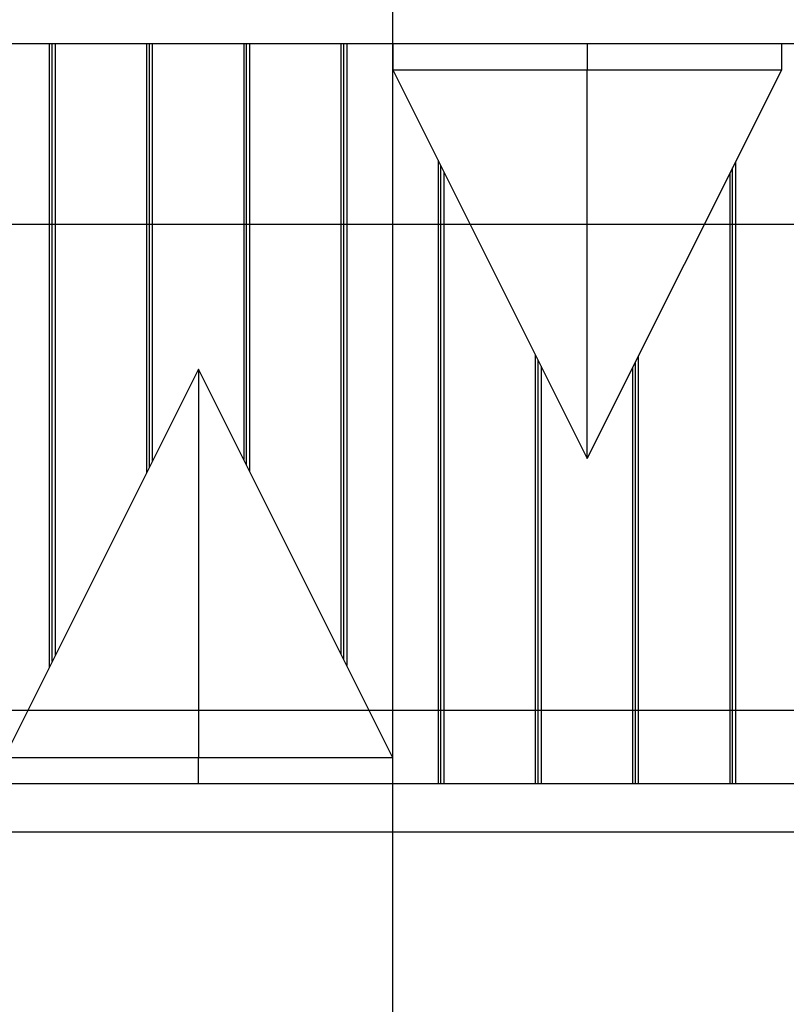
# Model space of a CAD drawing. Extents: x -92 to 92, y -51 to 51.
# Drawn here: x -27 to -19, y 23 to 33 of the extents above; entities that cross this region are included whole.
import ezdxf

# ---------------------------------------------------------------- set-up
doc = ezdxf.new("R2010")
doc.units = 0
doc.layers.get('0').update_dxf_attribs({"linetype": 'CONTINUOUS'})

msp = doc.modelspace()

# ---------------------------------------------------------------- linework, layer by layer
at = {"color": 0}
for points in [[(-23.4376, -37.9781), (-23.4376, 49.0673)], [(-23.4376, -37.9781), (-23.4376, 49.0673)], [(-23.4376, -37.9781), (-23.4376, 49.0673)], [(-23.4376, -37.9781), (-23.4376, 49.0673)], [(-23.4376, -37.9781), (-23.4376, 49.0673)], [(-23.4376, -37.9781), (-23.4376, 49.0673)], [(-23.4376, -37.9781), (-23.4376, 49.0673)], [(-23.4376, -37.9781), (-23.4376, 49.0673)], [(-23.4376, -37.9781), (-23.4376, 49.0673)], [(-23.4376, -37.9781), (-23.4376, 49.0673)], [(-23.4376, -37.9781), (-23.4376, 49.0673)], [(-23.4376, -37.9781), (-23.4376, 49.0673)], [(-23.4376, -37.9781), (-23.4376, 49.0673)], [(-23.4376, -37.9781), (-23.4376, 49.0673)], [(-23.4376, -37.9781), (-23.4376, 49.0673)], [(-23.4376, -37.9781), (-23.4376, 49.0673)], [(-23.4376, -37.9781), (-23.4376, 49.0673)], [(-23.4376, -37.9781), (-23.4376, 49.0673)], [(-23.4376, -37.9781), (-23.4376, 49.0673)], [(-23.4376, -37.9781), (-23.4376, 49.0673)], [(-23.4376, -37.9781), (-23.4376, 49.0673)], [(-17.9568, 32.9241), (-48.3068, 32.9241)], [(-17.9568, 32.9241), (-48.3068, 32.9241)], [(-17.9568, 32.9241), (-48.3068, 32.9241)], [(-17.9568, 32.9241), (-48.3068, 32.9241)], [(-17.9568, 32.9241), (-48.3068, 32.9241)], [(-17.9568, 32.9241), (-48.3068, 32.9241)], [(-17.9568, 32.9241), (-48.3068, 32.9241)], [(-17.9568, 32.9241), (-48.3068, 32.9241)], [(-17.9568, 32.9241), (-48.3068, 32.9241)], [(-17.9568, 32.9241), (-48.3068, 32.9241)], [(-17.9568, 32.9241), (-48.3068, 32.9241)], [(-17.9568, 32.9241), (-48.3068, 32.9241)], [(-17.9568, 32.9241), (-48.3068, 32.9241)], [(-17.9568, 32.9241), (-48.3068, 32.9241)], [(-17.9568, 32.9241), (-48.3068, 32.9241)], [(-17.9568, 32.9241), (-48.3068, 32.9241)], [(-17.9568, 32.9241), (-48.3068, 32.9241)], [(-17.9568, 32.9241), (-48.3068, 32.9241)], [(-17.9568, 32.9241), (-48.3068, 32.9241)], [(-17.9568, 32.9241), (-48.3068, 32.9241)], [(-17.9568, 32.9241), (-48.3068, 32.9241)], [(-26.9726, 32.9241), (-26.9726, 32.9241)], [(-26.9726, 32.9241), (-26.9726, 26.5089)], [(-26.9726, 32.9241), (-26.9726, 26.5089)], [(-26.9726, 32.9241), (-26.9726, 26.5089)], [(-26.9726, 32.9241), (-26.9726, 26.5089)], [(-26.9726, 32.9241), (-26.9726, 26.5089)], [(-26.9726, 32.9241), (-26.9726, 26.5089)], [(-26.9726, 32.9241), (-26.9726, 26.5089)], [(-26.9726, 32.9241), (-26.9726, 26.5089)], [(-26.9726, 32.9241), (-26.9726, 26.5089)], [(-26.9726, 32.9241), (-26.9726, 26.5089)], [(-26.9726, 32.9241), (-26.9726, 26.5089)], [(-26.9726, 32.9241), (-26.9726, 26.5089)], [(-26.9726, 32.9241), (-26.9726, 26.5089)], [(-26.9726, 32.9241), (-26.9726, 26.5089)], [(-26.9726, 32.9241), (-26.9726, 26.5089)], [(-26.9726, 32.9241), (-26.9726, 26.5089)], [(-26.9726, 32.9241), (-26.9726, 26.5089)], [(-26.9726, 32.9241), (-26.9726, 26.5089)], [(-26.9726, 32.9241), (-26.9726, 26.5089)], [(-26.9726, 32.9241), (-26.9726, 26.5089)], [(-26.9726, 32.9241), (-26.9726, 26.5089)], [(-26.9426, 32.9241), (-26.9426, 32.9241)], [(-26.9426, 26.5689), (-26.9426, 32.9241)], [(-26.9426, 26.5689), (-26.9426, 32.9241)], [(-26.9426, 26.5689), (-26.9426, 32.9241)], [(-26.9426, 26.5689), (-26.9426, 32.9241)], [(-26.9426, 26.5689), (-26.9426, 32.9241)], [(-26.9426, 26.5689), (-26.9426, 32.9241)], [(-26.9426, 26.5689), (-26.9426, 32.9241)], [(-26.9426, 26.5689), (-26.9426, 32.9241)], [(-26.9426, 26.5689), (-26.9426, 32.9241)], [(-26.9426, 26.5689), (-26.9426, 32.9241)], [(-26.9426, 26.5689), (-26.9426, 32.9241)], [(-26.9426, 26.5689), (-26.9426, 32.9241)], [(-26.9426, 26.5689), (-26.9426, 32.9241)], [(-26.9426, 26.5689), (-26.9426, 32.9241)], [(-26.9426, 26.5689), (-26.9426, 32.9241)], [(-26.9426, 26.5689), (-26.9426, 32.9241)], [(-26.9426, 26.5689), (-26.9426, 32.9241)], [(-26.9426, 26.5689), (-26.9426, 32.9241)], [(-26.9426, 26.5689), (-26.9426, 32.9241)], [(-26.9426, 26.5689), (-26.9426, 32.9241)], [(-26.9426, 26.5689), (-26.9426, 32.9241)], [(-26.9126, 32.9241), (-26.9126, 32.9241)], [(-26.9126, 32.9241), (-26.9126, 26.6289)], [(-26.9126, 32.9241), (-26.9126, 26.6289)], [(-26.9126, 32.9241), (-26.9126, 26.6289)], [(-26.9126, 32.9241), (-26.9126, 26.6289)], [(-26.9126, 32.9241), (-26.9126, 26.6289)], [(-26.9126, 32.9241), (-26.9126, 26.6289)], [(-26.9126, 32.9241), (-26.9126, 26.6289)], [(-26.9126, 32.9241), (-26.9126, 26.6289)], [(-26.9126, 32.9241), (-26.9126, 26.6289)], [(-26.9126, 32.9241), (-26.9126, 26.6289)], [(-26.9126, 32.9241), (-26.9126, 26.6289)], [(-26.9126, 32.9241), (-26.9126, 26.6289)], [(-26.9126, 32.9241), (-26.9126, 26.6289)], [(-26.9126, 32.9241), (-26.9126, 26.6289)], [(-26.9126, 32.9241), (-26.9126, 26.6289)], [(-26.9126, 32.9241), (-26.9126, 26.6289)], [(-26.9126, 32.9241), (-26.9126, 26.6289)], [(-26.9126, 32.9241), (-26.9126, 26.6289)], [(-26.9126, 32.9241), (-26.9126, 26.6289)], [(-26.9126, 32.9241), (-26.9126, 26.6289)], [(-26.9126, 32.9241), (-26.9126, 26.6289)], [(-25.9726, 32.9241), (-25.9726, 32.9241)], [(-25.9726, 32.9241), (-25.9726, 28.5089)], [(-25.9726, 32.9241), (-25.9726, 28.5089)], [(-25.9726, 32.9241), (-25.9726, 28.5089)], [(-25.9726, 32.9241), (-25.9726, 28.5089)], [(-25.9726, 32.9241), (-25.9726, 28.5089)], [(-25.9726, 32.9241), (-25.9726, 28.5089)], [(-25.9726, 32.9241), (-25.9726, 28.5089)], [(-25.9726, 32.9241), (-25.9726, 28.5089)], [(-25.9726, 32.9241), (-25.9726, 28.5089)], [(-25.9726, 32.9241), (-25.9726, 28.5089)], [(-25.9726, 32.9241), (-25.9726, 28.5089)], [(-25.9726, 32.9241), (-25.9726, 28.5089)], [(-25.9726, 32.9241), (-25.9726, 28.5089)], [(-25.9726, 32.9241), (-25.9726, 28.5089)], [(-25.9726, 32.9241), (-25.9726, 28.5089)], [(-25.9726, 32.9241), (-25.9726, 28.5089)], [(-25.9726, 32.9241), (-25.9726, 28.5089)], [(-25.9726, 32.9241), (-25.9726, 28.5089)], [(-25.9726, 32.9241), (-25.9726, 28.5089)], [(-25.9726, 32.9241), (-25.9726, 28.5089)], [(-25.9726, 32.9241), (-25.9726, 28.5089)], [(-25.9426, 32.9241), (-25.9426, 32.9241)], [(-25.9426, 28.569), (-25.9426, 32.9241)], [(-25.9426, 28.569), (-25.9426, 32.9241)], [(-25.9426, 28.569), (-25.9426, 32.9241)], [(-25.9426, 28.569), (-25.9426, 32.9241)], [(-25.9426, 28.569), (-25.9426, 32.9241)], [(-25.9426, 28.569), (-25.9426, 32.9241)], [(-25.9426, 28.569), (-25.9426, 32.9241)], [(-25.9426, 28.569), (-25.9426, 32.9241)], [(-25.9426, 28.569), (-25.9426, 32.9241)], [(-25.9426, 28.569), (-25.9426, 32.9241)], [(-25.9426, 28.569), (-25.9426, 32.9241)], [(-25.9426, 28.569), (-25.9426, 32.9241)], [(-25.9426, 28.569), (-25.9426, 32.9241)], [(-25.9426, 28.569), (-25.9426, 32.9241)], [(-25.9426, 28.569), (-25.9426, 32.9241)], [(-25.9426, 28.569), (-25.9426, 32.9241)], [(-25.9426, 28.569), (-25.9426, 32.9241)], [(-25.9426, 28.569), (-25.9426, 32.9241)], [(-25.9426, 28.569), (-25.9426, 32.9241)], [(-25.9426, 28.569), (-25.9426, 32.9241)], [(-25.9426, 28.569), (-25.9426, 32.9241)], [(-25.9126, 32.9241), (-25.9126, 32.9241)], [(-25.9126, 32.9241), (-25.9126, 28.6289)], [(-25.9126, 32.9241), (-25.9126, 28.6289)], [(-25.9126, 32.9241), (-25.9126, 28.6289)], [(-25.9126, 32.9241), (-25.9126, 28.6289)], [(-25.9126, 32.9241), (-25.9126, 28.6289)], [(-25.9126, 32.9241), (-25.9126, 28.6289)], [(-25.9126, 32.9241), (-25.9126, 28.6289)], [(-25.9126, 32.9241), (-25.9126, 28.6289)], [(-25.9126, 32.9241), (-25.9126, 28.6289)], [(-25.9126, 32.9241), (-25.9126, 28.6289)], [(-25.9126, 32.9241), (-25.9126, 28.6289)], [(-25.9126, 32.9241), (-25.9126, 28.6289)], [(-25.9126, 32.9241), (-25.9126, 28.6289)], [(-25.9126, 32.9241), (-25.9126, 28.6289)], [(-25.9126, 32.9241), (-25.9126, 28.6289)], [(-25.9126, 32.9241), (-25.9126, 28.6289)], [(-25.9126, 32.9241), (-25.9126, 28.6289)], [(-25.9126, 32.9241), (-25.9126, 28.6289)], [(-25.9126, 32.9241), (-25.9126, 28.6289)], [(-25.9126, 32.9241), (-25.9126, 28.6289)], [(-25.9126, 32.9241), (-25.9126, 28.6289)], [(-24.9726, 32.9241), (-24.9726, 32.9241)], [(-24.9726, 32.9241), (-24.9726, 28.6489)], [(-24.9726, 32.9241), (-24.9726, 28.6489)], [(-24.9726, 32.9241), (-24.9726, 28.6489)], [(-24.9726, 32.9241), (-24.9726, 28.6489)], [(-24.9726, 32.9241), (-24.9726, 28.6489)], [(-24.9726, 32.9241), (-24.9726, 28.6489)], [(-24.9726, 32.9241), (-24.9726, 28.6489)], [(-24.9726, 32.9241), (-24.9726, 28.6489)], [(-24.9726, 32.9241), (-24.9726, 28.6489)], [(-24.9726, 32.9241), (-24.9726, 28.6489)], [(-24.9726, 32.9241), (-24.9726, 28.6489)], [(-24.9726, 32.9241), (-24.9726, 28.6489)], [(-24.9726, 32.9241), (-24.9726, 28.6489)], [(-24.9726, 32.9241), (-24.9726, 28.6489)], [(-24.9726, 32.9241), (-24.9726, 28.6489)], [(-24.9726, 32.9241), (-24.9726, 28.6489)], [(-24.9726, 32.9241), (-24.9726, 28.6489)], [(-24.9726, 32.9241), (-24.9726, 28.6489)], [(-24.9726, 32.9241), (-24.9726, 28.6489)], [(-24.9726, 32.9241), (-24.9726, 28.6489)], [(-24.9726, 32.9241), (-24.9726, 28.6489)], [(-24.9426, 32.9241), (-24.9426, 32.9241)], [(-24.9426, 28.589), (-24.9426, 32.9241)], [(-24.9426, 28.589), (-24.9426, 32.9241)], [(-24.9426, 28.589), (-24.9426, 32.9241)], [(-24.9426, 28.589), (-24.9426, 32.9241)], [(-24.9426, 28.589), (-24.9426, 32.9241)], [(-24.9426, 28.589), (-24.9426, 32.9241)], [(-24.9426, 28.589), (-24.9426, 32.9241)], [(-24.9426, 28.589), (-24.9426, 32.9241)], [(-24.9426, 28.589), (-24.9426, 32.9241)], [(-24.9426, 28.589), (-24.9426, 32.9241)], [(-24.9426, 28.589), (-24.9426, 32.9241)], [(-24.9426, 28.589), (-24.9426, 32.9241)], [(-24.9426, 28.589), (-24.9426, 32.9241)], [(-24.9426, 28.589), (-24.9426, 32.9241)], [(-24.9426, 28.589), (-24.9426, 32.9241)], [(-24.9426, 28.589), (-24.9426, 32.9241)], [(-24.9426, 28.589), (-24.9426, 32.9241)], [(-24.9426, 28.589), (-24.9426, 32.9241)], [(-24.9426, 28.589), (-24.9426, 32.9241)], [(-24.9426, 28.589), (-24.9426, 32.9241)], [(-24.9426, 28.589), (-24.9426, 32.9241)], [(-24.9126, 32.9241), (-24.9126, 32.9241)], [(-24.9126, 32.9241), (-24.9126, 28.5289)], [(-24.9126, 32.9241), (-24.9126, 28.5289)], [(-24.9126, 32.9241), (-24.9126, 28.5289)], [(-24.9126, 32.9241), (-24.9126, 28.5289)], [(-24.9126, 32.9241), (-24.9126, 28.5289)], [(-24.9126, 32.9241), (-24.9126, 28.5289)], [(-24.9126, 32.9241), (-24.9126, 28.5289)], [(-24.9126, 32.9241), (-24.9126, 28.5289)], [(-24.9126, 32.9241), (-24.9126, 28.5289)], [(-24.9126, 32.9241), (-24.9126, 28.5289)], [(-24.9126, 32.9241), (-24.9126, 28.5289)], [(-24.9126, 32.9241), (-24.9126, 28.5289)], [(-24.9126, 32.9241), (-24.9126, 28.5289)], [(-24.9126, 32.9241), (-24.9126, 28.5289)], [(-24.9126, 32.9241), (-24.9126, 28.5289)], [(-24.9126, 32.9241), (-24.9126, 28.5289)], [(-24.9126, 32.9241), (-24.9126, 28.5289)], [(-24.9126, 32.9241), (-24.9126, 28.5289)], [(-24.9126, 32.9241), (-24.9126, 28.5289)], [(-24.9126, 32.9241), (-24.9126, 28.5289)], [(-24.9126, 32.9241), (-24.9126, 28.5289)], [(-23.9726, 32.9241), (-23.9726, 32.9241)], [(-23.9726, 32.9241), (-23.9726, 26.6489)], [(-23.9726, 32.9241), (-23.9726, 26.6489)], [(-23.9726, 32.9241), (-23.9726, 26.6489)], [(-23.9726, 32.9241), (-23.9726, 26.6489)], [(-23.9726, 32.9241), (-23.9726, 26.6489)], [(-23.9726, 32.9241), (-23.9726, 26.6489)], [(-23.9726, 32.9241), (-23.9726, 26.6489)], [(-23.9726, 32.9241), (-23.9726, 26.6489)], [(-23.9726, 32.9241), (-23.9726, 26.6489)], [(-23.9726, 32.9241), (-23.9726, 26.6489)], [(-23.9726, 32.9241), (-23.9726, 26.6489)], [(-23.9726, 32.9241), (-23.9726, 26.6489)], [(-23.9726, 32.9241), (-23.9726, 26.6489)], [(-23.9726, 32.9241), (-23.9726, 26.6489)], [(-23.9726, 32.9241), (-23.9726, 26.6489)], [(-23.9726, 32.9241), (-23.9726, 26.6489)], [(-23.9726, 32.9241), (-23.9726, 26.6489)], [(-23.9726, 32.9241), (-23.9726, 26.6489)], [(-23.9726, 32.9241), (-23.9726, 26.6489)], [(-23.9726, 32.9241), (-23.9726, 26.6489)], [(-23.9726, 32.9241), (-23.9726, 26.6489)], [(-23.9426, 32.9241), (-23.9426, 32.9241)], [(-23.9426, 26.5889), (-23.9426, 32.9241)], [(-23.9426, 26.5889), (-23.9426, 32.9241)], [(-23.9426, 26.5889), (-23.9426, 32.9241)], [(-23.9426, 26.5889), (-23.9426, 32.9241)], [(-23.9426, 26.5889), (-23.9426, 32.9241)], [(-23.9426, 26.5889), (-23.9426, 32.9241)], [(-23.9426, 26.5889), (-23.9426, 32.9241)], [(-23.9426, 26.5889), (-23.9426, 32.9241)], [(-23.9426, 26.5889), (-23.9426, 32.9241)], [(-23.9426, 26.5889), (-23.9426, 32.9241)], [(-23.9426, 26.5889), (-23.9426, 32.9241)], [(-23.9426, 26.5889), (-23.9426, 32.9241)], [(-23.9426, 26.5889), (-23.9426, 32.9241)], [(-23.9426, 26.5889), (-23.9426, 32.9241)], [(-23.9426, 26.5889), (-23.9426, 32.9241)], [(-23.9426, 26.5889), (-23.9426, 32.9241)], [(-23.9426, 26.5889), (-23.9426, 32.9241)], [(-23.9426, 26.5889), (-23.9426, 32.9241)], [(-23.9426, 26.5889), (-23.9426, 32.9241)], [(-23.9426, 26.5889), (-23.9426, 32.9241)], [(-23.9426, 26.5889), (-23.9426, 32.9241)], [(-23.9126, 32.9241), (-23.9126, 32.9241)], [(-23.9126, 32.9241), (-23.9126, 26.5289)], [(-23.9126, 32.9241), (-23.9126, 26.5289)], [(-23.9126, 32.9241), (-23.9126, 26.5289)], [(-23.9126, 32.9241), (-23.9126, 26.5289)], [(-23.9126, 32.9241), (-23.9126, 26.5289)], [(-23.9126, 32.9241), (-23.9126, 26.5289)], [(-23.9126, 32.9241), (-23.9126, 26.5289)], [(-23.9126, 32.9241), (-23.9126, 26.5289)], [(-23.9126, 32.9241), (-23.9126, 26.5289)], [(-23.9126, 32.9241), (-23.9126, 26.5289)], [(-23.9126, 32.9241), (-23.9126, 26.5289)], [(-23.9126, 32.9241), (-23.9126, 26.5289)], [(-23.9126, 32.9241), (-23.9126, 26.5289)], [(-23.9126, 32.9241), (-23.9126, 26.5289)], [(-23.9126, 32.9241), (-23.9126, 26.5289)], [(-23.9126, 32.9241), (-23.9126, 26.5289)], [(-23.9126, 32.9241), (-23.9126, 26.5289)], [(-23.9126, 32.9241), (-23.9126, 26.5289)], [(-23.9126, 32.9241), (-23.9126, 26.5289)], [(-23.9126, 32.9241), (-23.9126, 26.5289)], [(-23.9126, 32.9241), (-23.9126, 26.5289)], [(-23.4376, 32.9241), (-23.4376, 32.9241)], [(-23.4376, 32.9241), (-23.4376, 32.6589)], [(-23.4376, 32.9241), (-23.4376, 32.6589)], [(-23.4376, 32.9241), (-23.4376, 32.6589)], [(-23.4376, 32.9241), (-23.4376, 32.6589)], [(-23.4376, 32.9241), (-23.4376, 32.6589)], [(-23.4376, 32.9241), (-23.4376, 32.6589)], [(-23.4376, 32.9241), (-23.4376, 32.6589)], [(-23.4376, 32.9241), (-23.4376, 32.6589)], [(-23.4376, 32.9241), (-23.4376, 32.6589)], [(-23.4376, 32.9241), (-23.4376, 32.6589)], [(-23.4376, 32.9241), (-23.4376, 32.6589)], [(-23.4376, 32.9241), (-23.4376, 32.6589)], [(-23.4376, 32.9241), (-23.4376, 32.6589)], [(-23.4376, 32.9241), (-23.4376, 32.6589)], [(-23.4376, 32.9241), (-23.4376, 32.6589)], [(-23.4376, 32.9241), (-23.4376, 32.6589)], [(-23.4376, 32.9241), (-23.4376, 32.6589)], [(-23.4376, 32.9241), (-23.4376, 32.6589)], [(-23.4376, 32.9241), (-23.4376, 32.6589)], [(-23.4376, 32.9241), (-23.4376, 32.6589)], [(-23.4376, 32.9241), (-23.4376, 32.6589)], [(-21.4376, 32.9241), (-21.4376, 32.9241)], [(-21.4376, 32.9241), (-21.4376, 32.6589)], [(-21.4376, 32.9241), (-21.4376, 32.6589)], [(-21.4376, 32.9241), (-21.4376, 32.6589)], [(-21.4376, 32.9241), (-21.4376, 32.6589)], [(-21.4376, 32.9241), (-21.4376, 32.6589)], [(-21.4376, 32.9241), (-21.4376, 32.6589)], [(-21.4376, 32.9241), (-21.4376, 32.6589)], [(-21.4376, 32.9241), (-21.4376, 32.6589)], [(-21.4376, 32.9241), (-21.4376, 32.6589)], [(-21.4376, 32.9241), (-21.4376, 32.6589)], [(-21.4376, 32.9241), (-21.4376, 32.6589)], [(-21.4376, 32.9241), (-21.4376, 32.6589)], [(-21.4376, 32.9241), (-21.4376, 32.6589)], [(-21.4376, 32.9241), (-21.4376, 32.6589)], [(-21.4376, 32.9241), (-21.4376, 32.6589)], [(-21.4376, 32.9241), (-21.4376, 32.6589)], [(-21.4376, 32.9241), (-21.4376, 32.6589)], [(-21.4376, 32.9241), (-21.4376, 32.6589)], [(-21.4376, 32.9241), (-21.4376, 32.6589)], [(-21.4376, 32.9241), (-21.4376, 32.6589)], [(-21.4376, 32.9241), (-21.4376, 32.6589)], [(-19.4376, 32.9241), (-19.4376, 32.9241)], [(-19.4376, 32.6589), (-19.4376, 32.9241)], [(-19.4376, 32.6589), (-19.4376, 32.9241)], [(-19.4376, 32.6589), (-19.4376, 32.9241)], [(-19.4376, 32.6589), (-19.4376, 32.9241)], [(-19.4376, 32.6589), (-19.4376, 32.9241)], [(-19.4376, 32.6589), (-19.4376, 32.9241)], [(-19.4376, 32.6589), (-19.4376, 32.9241)], [(-19.4376, 32.6589), (-19.4376, 32.9241)], [(-19.4376, 32.6589), (-19.4376, 32.9241)], [(-19.4376, 32.6589), (-19.4376, 32.9241)], [(-19.4376, 32.6589), (-19.4376, 32.9241)], [(-19.4376, 32.6589), (-19.4376, 32.9241)], [(-19.4376, 32.6589), (-19.4376, 32.9241)], [(-19.4376, 32.6589), (-19.4376, 32.9241)], [(-19.4376, 32.6589), (-19.4376, 32.9241)], [(-19.4376, 32.6589), (-19.4376, 32.9241)], [(-19.4376, 32.6589), (-19.4376, 32.9241)], [(-19.4376, 32.6589), (-19.4376, 32.9241)], [(-19.4376, 32.6589), (-19.4376, 32.9241)], [(-19.4376, 32.6589), (-19.4376, 32.9241)], [(-19.4376, 32.6589), (-19.4376, 32.9241)], [(-23.4376, 32.6589), (-23.4376, 32.6589)], [(-23.4376, 32.6589), (-21.4376, 32.6589)], [(-23.4376, 32.6589), (-21.4376, 32.6589)], [(-23.4376, 32.6589), (-21.4376, 32.6589)], [(-23.4376, 32.6589), (-21.4376, 32.6589)], [(-23.4376, 32.6589), (-21.4376, 32.6589)], [(-23.4376, 32.6589), (-21.4376, 32.6589)], [(-23.4376, 32.6589), (-21.4376, 32.6589)], [(-23.4376, 32.6589), (-21.4376, 32.6589)], [(-23.4376, 32.6589), (-21.4376, 32.6589)], [(-23.4376, 32.6589), (-21.4376, 32.6589)], [(-23.4376, 32.6589), (-21.4376, 32.6589)], [(-23.4376, 32.6589), (-21.4376, 32.6589)], [(-23.4376, 32.6589), (-21.4376, 32.6589)], [(-23.4376, 32.6589), (-21.4376, 32.6589)], [(-23.4376, 32.6589), (-21.4376, 32.6589)], [(-23.4376, 32.6589), (-21.4376, 32.6589)], [(-23.4376, 32.6589), (-21.4376, 32.6589)], [(-23.4376, 32.6589), (-21.4376, 32.6589)], [(-23.4376, 32.6589), (-21.4376, 32.6589)], [(-23.4376, 32.6589), (-21.4376, 32.6589)], [(-23.4376, 32.6589), (-21.4376, 32.6589)], [(-23.4376, 32.6589), (-23.4376, 32.6589)], [(-23.4376, 32.6589), (-23.4376, 32.6589)], [(-23.4376, 32.6589), (-21.4376, 28.6589)], [(-23.4376, 32.6589), (-21.4376, 28.6589)], [(-23.4376, 32.6589), (-21.4376, 28.6589)], [(-23.4376, 32.6589), (-21.4376, 28.6589)], [(-23.4376, 32.6589), (-21.4376, 28.6589)], [(-23.4376, 32.6589), (-21.4376, 28.6589)], [(-23.4376, 32.6589), (-21.4376, 28.6589)], [(-23.4376, 32.6589), (-21.4376, 28.6589)], [(-23.4376, 32.6589), (-21.4376, 28.6589)], [(-23.4376, 32.6589), (-21.4376, 28.6589)], [(-23.4376, 32.6589), (-21.4376, 28.6589)], [(-23.4376, 32.6589), (-21.4376, 28.6589)], [(-23.4376, 32.6589), (-21.4376, 28.6589)], [(-23.4376, 32.6589), (-21.4376, 28.6589)], [(-23.4376, 32.6589), (-21.4376, 28.6589)], [(-23.4376, 32.6589), (-21.4376, 28.6589)], [(-23.4376, 32.6589), (-21.4376, 28.6589)], [(-23.4376, 32.6589), (-21.4376, 28.6589)], [(-23.4376, 32.6589), (-21.4376, 28.6589)], [(-23.4376, 32.6589), (-21.4376, 28.6589)], [(-23.4376, 32.6589), (-21.4376, 28.6589)], [(-21.4376, 32.6589), (-21.4376, 32.6589)], [(-21.4376, 28.6589), (-21.4376, 32.6589)], [(-21.4376, 28.6589), (-21.4376, 32.6589)], [(-21.4376, 28.6589), (-21.4376, 32.6589)], [(-21.4376, 28.6589), (-21.4376, 32.6589)], [(-21.4376, 28.6589), (-21.4376, 32.6589)], [(-21.4376, 28.6589), (-21.4376, 32.6589)], [(-21.4376, 28.6589), (-21.4376, 32.6589)], [(-21.4376, 28.6589), (-21.4376, 32.6589)], [(-21.4376, 28.6589), (-21.4376, 32.6589)], [(-21.4376, 28.6589), (-21.4376, 32.6589)], [(-21.4376, 28.6589), (-21.4376, 32.6589)], [(-21.4376, 28.6589), (-21.4376, 32.6589)], [(-21.4376, 28.6589), (-21.4376, 32.6589)], [(-21.4376, 28.6589), (-21.4376, 32.6589)], [(-21.4376, 28.6589), (-21.4376, 32.6589)], [(-21.4376, 28.6589), (-21.4376, 32.6589)], [(-21.4376, 28.6589), (-21.4376, 32.6589)], [(-21.4376, 28.6589), (-21.4376, 32.6589)], [(-21.4376, 28.6589), (-21.4376, 32.6589)], [(-21.4376, 28.6589), (-21.4376, 32.6589)], [(-21.4376, 28.6589), (-21.4376, 32.6589)], [(-21.4376, 28.6589), (-19.4376, 32.6589)], [(-21.4376, 28.6589), (-19.4376, 32.6589)], [(-21.4376, 28.6589), (-19.4376, 32.6589)], [(-21.4376, 28.6589), (-19.4376, 32.6589)], [(-21.4376, 28.6589), (-19.4376, 32.6589)], [(-21.4376, 28.6589), (-19.4376, 32.6589)], [(-21.4376, 28.6589), (-19.4376, 32.6589)], [(-21.4376, 28.6589), (-19.4376, 32.6589)], [(-21.4376, 28.6589), (-19.4376, 32.6589)], [(-21.4376, 28.6589), (-19.4376, 32.6589)], [(-21.4376, 28.6589), (-19.4376, 32.6589)], [(-21.4376, 28.6589), (-19.4376, 32.6589)], [(-21.4376, 28.6589), (-19.4376, 32.6589)], [(-21.4376, 28.6589), (-19.4376, 32.6589)], [(-21.4376, 28.6589), (-19.4376, 32.6589)], [(-21.4376, 28.6589), (-19.4376, 32.6589)], [(-21.4376, 28.6589), (-19.4376, 32.6589)], [(-21.4376, 28.6589), (-19.4376, 32.6589)], [(-21.4376, 28.6589), (-19.4376, 32.6589)], [(-21.4376, 28.6589), (-19.4376, 32.6589)], [(-21.4376, 28.6589), (-19.4376, 32.6589)], [(-21.4376, 32.6589), (-21.4376, 32.6589)], [(-21.4376, 32.6589), (-19.4376, 32.6589)], [(-21.4376, 32.6589), (-19.4376, 32.6589)], [(-21.4376, 32.6589), (-19.4376, 32.6589)], [(-21.4376, 32.6589), (-19.4376, 32.6589)], [(-21.4376, 32.6589), (-19.4376, 32.6589)], [(-21.4376, 32.6589), (-19.4376, 32.6589)], [(-21.4376, 32.6589), (-19.4376, 32.6589)], [(-21.4376, 32.6589), (-19.4376, 32.6589)], [(-21.4376, 32.6589), (-19.4376, 32.6589)], [(-21.4376, 32.6589), (-19.4376, 32.6589)], [(-21.4376, 32.6589), (-19.4376, 32.6589)], [(-21.4376, 32.6589), (-19.4376, 32.6589)], [(-21.4376, 32.6589), (-19.4376, 32.6589)], [(-21.4376, 32.6589), (-19.4376, 32.6589)], [(-21.4376, 32.6589), (-19.4376, 32.6589)], [(-21.4376, 32.6589), (-19.4376, 32.6589)], [(-21.4376, 32.6589), (-19.4376, 32.6589)], [(-21.4376, 32.6589), (-19.4376, 32.6589)], [(-21.4376, 32.6589), (-19.4376, 32.6589)], [(-21.4376, 32.6589), (-19.4376, 32.6589)], [(-21.4376, 32.6589), (-19.4376, 32.6589)], [(-21.4376, 32.6589), (-21.4376, 32.6589)], [(-21.4376, 32.6589), (-21.4376, 32.6589)], [(-19.4376, 32.6589), (-19.4376, 32.6589)], [(-19.4376, 32.6589), (-19.4376, 32.6589)], [(-19.4376, 32.6589), (-19.4376, 32.6589)], [(-22.9726, 31.7289), (-22.9726, 31.7289)], [(-22.9726, 31.7289), (-22.9726, 25.3141)], [(-22.9726, 31.7289), (-22.9726, 25.3141)], [(-22.9726, 31.7289), (-22.9726, 25.3141)], [(-22.9726, 31.7289), (-22.9726, 25.3141)], [(-22.9726, 31.7289), (-22.9726, 25.3141)], [(-22.9726, 31.7289), (-22.9726, 25.3141)], [(-22.9726, 31.7289), (-22.9726, 25.3141)], [(-22.9726, 31.7289), (-22.9726, 25.3141)], [(-22.9726, 31.7289), (-22.9726, 25.3141)], [(-22.9726, 31.7289), (-22.9726, 25.3141)], [(-22.9726, 31.7289), (-22.9726, 25.3141)], [(-22.9726, 31.7289), (-22.9726, 25.3141)], [(-22.9726, 31.7289), (-22.9726, 25.3141)], [(-22.9726, 31.7289), (-22.9726, 25.3141)], [(-22.9726, 31.7289), (-22.9726, 25.3141)], [(-22.9726, 31.7289), (-22.9726, 25.3141)], [(-22.9726, 31.7289), (-22.9726, 25.3141)], [(-22.9726, 31.7289), (-22.9726, 25.3141)], [(-22.9726, 31.7289), (-22.9726, 25.3141)], [(-22.9726, 31.7289), (-22.9726, 25.3141)], [(-22.9726, 31.7289), (-22.9726, 25.3141)], [(-22.9426, 31.6689), (-22.9426, 31.6689)], [(-22.9426, 25.3141), (-22.9426, 31.6689)], [(-22.9426, 25.3141), (-22.9426, 31.6689)], [(-22.9426, 25.3141), (-22.9426, 31.6689)], [(-22.9426, 25.3141), (-22.9426, 31.6689)], [(-22.9426, 25.3141), (-22.9426, 31.6689)], [(-22.9426, 25.3141), (-22.9426, 31.6689)], [(-22.9426, 25.3141), (-22.9426, 31.6689)], [(-22.9426, 25.3141), (-22.9426, 31.6689)], [(-22.9426, 25.3141), (-22.9426, 31.6689)], [(-22.9426, 25.3141), (-22.9426, 31.6689)], [(-22.9426, 25.3141), (-22.9426, 31.6689)], [(-22.9426, 25.3141), (-22.9426, 31.6689)], [(-22.9426, 25.3141), (-22.9426, 31.6689)], [(-22.9426, 25.3141), (-22.9426, 31.6689)], [(-22.9426, 25.3141), (-22.9426, 31.6689)], [(-22.9426, 25.3141), (-22.9426, 31.6689)], [(-22.9426, 25.3141), (-22.9426, 31.6689)], [(-22.9426, 25.3141), (-22.9426, 31.6689)], [(-22.9426, 25.3141), (-22.9426, 31.6689)], [(-22.9426, 25.3141), (-22.9426, 31.6689)], [(-22.9426, 25.3141), (-22.9426, 31.6689)], [(-19.9426, 31.6489), (-19.9426, 31.6489)], [(-19.9426, 25.3141), (-19.9426, 31.6489)], [(-19.9426, 25.3141), (-19.9426, 31.6489)], [(-19.9426, 25.3141), (-19.9426, 31.6489)], [(-19.9426, 25.3141), (-19.9426, 31.6489)], [(-19.9426, 25.3141), (-19.9426, 31.6489)], [(-19.9426, 25.3141), (-19.9426, 31.6489)], [(-19.9426, 25.3141), (-19.9426, 31.6489)], [(-19.9426, 25.3141), (-19.9426, 31.6489)], [(-19.9426, 25.3141), (-19.9426, 31.6489)], [(-19.9426, 25.3141), (-19.9426, 31.6489)], [(-19.9426, 25.3141), (-19.9426, 31.6489)], [(-19.9426, 25.3141), (-19.9426, 31.6489)], [(-19.9426, 25.3141), (-19.9426, 31.6489)], [(-19.9426, 25.3141), (-19.9426, 31.6489)], [(-19.9426, 25.3141), (-19.9426, 31.6489)], [(-19.9426, 25.3141), (-19.9426, 31.6489)], [(-19.9426, 25.3141), (-19.9426, 31.6489)], [(-19.9426, 25.3141), (-19.9426, 31.6489)], [(-19.9426, 25.3141), (-19.9426, 31.6489)], [(-19.9426, 25.3141), (-19.9426, 31.6489)], [(-19.9426, 25.3141), (-19.9426, 31.6489)], [(-19.9126, 31.7089), (-19.9126, 31.7089)], [(-19.9126, 31.7089), (-19.9126, 25.3141)], [(-19.9126, 31.7089), (-19.9126, 25.3141)], [(-19.9126, 31.7089), (-19.9126, 25.3141)], [(-19.9126, 31.7089), (-19.9126, 25.3141)], [(-19.9126, 31.7089), (-19.9126, 25.3141)], [(-19.9126, 31.7089), (-19.9126, 25.3141)], [(-19.9126, 31.7089), (-19.9126, 25.3141)], [(-19.9126, 31.7089), (-19.9126, 25.3141)], [(-19.9126, 31.7089), (-19.9126, 25.3141)], [(-19.9126, 31.7089), (-19.9126, 25.3141)], [(-19.9126, 31.7089), (-19.9126, 25.3141)], [(-19.9126, 31.7089), (-19.9126, 25.3141)], [(-19.9126, 31.7089), (-19.9126, 25.3141)], [(-19.9126, 31.7089), (-19.9126, 25.3141)], [(-19.9126, 31.7089), (-19.9126, 25.3141)], [(-19.9126, 31.7089), (-19.9126, 25.3141)], [(-19.9126, 31.7089), (-19.9126, 25.3141)], [(-19.9126, 31.7089), (-19.9126, 25.3141)], [(-19.9126, 31.7089), (-19.9126, 25.3141)], [(-19.9126, 31.7089), (-19.9126, 25.3141)], [(-19.9126, 31.7089), (-19.9126, 25.3141)], [(-22.9126, 31.6089), (-22.9126, 31.6089)], [(-22.9126, 31.6089), (-22.9126, 25.3141)], [(-22.9126, 31.6089), (-22.9126, 25.3141)], [(-22.9126, 31.6089), (-22.9126, 25.3141)], [(-22.9126, 31.6089), (-22.9126, 25.3141)], [(-22.9126, 31.6089), (-22.9126, 25.3141)], [(-22.9126, 31.6089), (-22.9126, 25.3141)], [(-22.9126, 31.6089), (-22.9126, 25.3141)], [(-22.9126, 31.6089), (-22.9126, 25.3141)], [(-22.9126, 31.6089), (-22.9126, 25.3141)], [(-22.9126, 31.6089), (-22.9126, 25.3141)], [(-22.9126, 31.6089), (-22.9126, 25.3141)], [(-22.9126, 31.6089), (-22.9126, 25.3141)], [(-22.9126, 31.6089), (-22.9126, 25.3141)], [(-22.9126, 31.6089), (-22.9126, 25.3141)], [(-22.9126, 31.6089), (-22.9126, 25.3141)], [(-22.9126, 31.6089), (-22.9126, 25.3141)], [(-22.9126, 31.6089), (-22.9126, 25.3141)], [(-22.9126, 31.6089), (-22.9126, 25.3141)], [(-22.9126, 31.6089), (-22.9126, 25.3141)], [(-22.9126, 31.6089), (-22.9126, 25.3141)], [(-22.9126, 31.6089), (-22.9126, 25.3141)], [(-19.9726, 31.5889), (-19.9726, 31.5889)], [(-19.9726, 31.5889), (-19.9726, 25.3141)], [(-19.9726, 31.5889), (-19.9726, 25.3141)], [(-19.9726, 31.5889), (-19.9726, 25.3141)], [(-19.9726, 31.5889), (-19.9726, 25.3141)], [(-19.9726, 31.5889), (-19.9726, 25.3141)], [(-19.9726, 31.5889), (-19.9726, 25.3141)], [(-19.9726, 31.5889), (-19.9726, 25.3141)], [(-19.9726, 31.5889), (-19.9726, 25.3141)], [(-19.9726, 31.5889), (-19.9726, 25.3141)], [(-19.9726, 31.5889), (-19.9726, 25.3141)], [(-19.9726, 31.5889), (-19.9726, 25.3141)], [(-19.9726, 31.5889), (-19.9726, 25.3141)], [(-19.9726, 31.5889), (-19.9726, 25.3141)], [(-19.9726, 31.5889), (-19.9726, 25.3141)], [(-19.9726, 31.5889), (-19.9726, 25.3141)], [(-19.9726, 31.5889), (-19.9726, 25.3141)], [(-19.9726, 31.5889), (-19.9726, 25.3141)], [(-19.9726, 31.5889), (-19.9726, 25.3141)], [(-19.9726, 31.5889), (-19.9726, 25.3141)], [(-19.9726, 31.5889), (-19.9726, 25.3141)], [(-19.9726, 31.5889), (-19.9726, 25.3141)], [(74.4145, 31.0673), (-78.7721, 31.0673)], [(74.4145, 31.0673), (-78.7721, 31.0673)], [(74.4145, 31.0673), (-78.7721, 31.0673)], [(74.4145, 31.0673), (-78.7721, 31.0673)], [(74.4145, 31.0673), (-78.7721, 31.0673)], [(74.4145, 31.0673), (-78.7721, 31.0673)], [(74.4145, 31.0673), (-78.7721, 31.0673)], [(74.4145, 31.0673), (-78.7721, 31.0673)], [(74.4145, 31.0673), (-78.7721, 31.0673)], [(74.4145, 31.0673), (-78.7721, 31.0673)], [(74.4145, 31.0673), (-78.7721, 31.0673)], [(74.4145, 31.0673), (-78.7721, 31.0673)], [(74.4145, 31.0673), (-78.7721, 31.0673)], [(74.4145, 31.0673), (-78.7721, 31.0673)], [(74.4145, 31.0673), (-78.7721, 31.0673)], [(74.4145, 31.0673), (-78.7721, 31.0673)], [(74.4145, 31.0673), (-78.7721, 31.0673)], [(74.4145, 31.0673), (-78.7721, 31.0673)], [(74.4145, 31.0673), (-78.7721, 31.0673)], [(74.4145, 31.0673), (-78.7721, 31.0673)], [(74.4145, 31.0673), (-78.7721, 31.0673)], [(-21.9726, 29.7289), (-21.9726, 29.7289)], [(-21.9726, 29.7289), (-21.9726, 25.3141)], [(-21.9726, 29.7289), (-21.9726, 25.3141)], [(-21.9726, 29.7289), (-21.9726, 25.3141)], [(-21.9726, 29.7289), (-21.9726, 25.3141)], [(-21.9726, 29.7289), (-21.9726, 25.3141)], [(-21.9726, 29.7289), (-21.9726, 25.3141)], [(-21.9726, 29.7289), (-21.9726, 25.3141)], [(-21.9726, 29.7289), (-21.9726, 25.3141)], [(-21.9726, 29.7289), (-21.9726, 25.3141)], [(-21.9726, 29.7289), (-21.9726, 25.3141)], [(-21.9726, 29.7289), (-21.9726, 25.3141)], [(-21.9726, 29.7289), (-21.9726, 25.3141)], [(-21.9726, 29.7289), (-21.9726, 25.3141)], [(-21.9726, 29.7289), (-21.9726, 25.3141)], [(-21.9726, 29.7289), (-21.9726, 25.3141)], [(-21.9726, 29.7289), (-21.9726, 25.3141)], [(-21.9726, 29.7289), (-21.9726, 25.3141)], [(-21.9726, 29.7289), (-21.9726, 25.3141)], [(-21.9726, 29.7289), (-21.9726, 25.3141)], [(-21.9726, 29.7289), (-21.9726, 25.3141)], [(-21.9726, 29.7289), (-21.9726, 25.3141)], [(-20.9126, 29.7089), (-20.9126, 29.7089)], [(-20.9126, 29.7089), (-20.9126, 25.3141)], [(-20.9126, 29.7089), (-20.9126, 25.3141)], [(-20.9126, 29.7089), (-20.9126, 25.3141)], [(-20.9126, 29.7089), (-20.9126, 25.3141)], [(-20.9126, 29.7089), (-20.9126, 25.3141)], [(-20.9126, 29.7089), (-20.9126, 25.3141)], [(-20.9126, 29.7089), (-20.9126, 25.3141)], [(-20.9126, 29.7089), (-20.9126, 25.3141)], [(-20.9126, 29.7089), (-20.9126, 25.3141)], [(-20.9126, 29.7089), (-20.9126, 25.3141)], [(-20.9126, 29.7089), (-20.9126, 25.3141)], [(-20.9126, 29.7089), (-20.9126, 25.3141)], [(-20.9126, 29.7089), (-20.9126, 25.3141)], [(-20.9126, 29.7089), (-20.9126, 25.3141)], [(-20.9126, 29.7089), (-20.9126, 25.3141)], [(-20.9126, 29.7089), (-20.9126, 25.3141)], [(-20.9126, 29.7089), (-20.9126, 25.3141)], [(-20.9126, 29.7089), (-20.9126, 25.3141)], [(-20.9126, 29.7089), (-20.9126, 25.3141)], [(-20.9126, 29.7089), (-20.9126, 25.3141)], [(-20.9126, 29.7089), (-20.9126, 25.3141)], [(-21.9426, 29.6689), (-21.9426, 29.6689)], [(-21.9426, 25.3141), (-21.9426, 29.6689)], [(-21.9426, 25.3141), (-21.9426, 29.6689)], [(-21.9426, 25.3141), (-21.9426, 29.6689)], [(-21.9426, 25.3141), (-21.9426, 29.6689)], [(-21.9426, 25.3141), (-21.9426, 29.6689)], [(-21.9426, 25.3141), (-21.9426, 29.6689)], [(-21.9426, 25.3141), (-21.9426, 29.6689)], [(-21.9426, 25.3141), (-21.9426, 29.6689)], [(-21.9426, 25.3141), (-21.9426, 29.6689)], [(-21.9426, 25.3141), (-21.9426, 29.6689)], [(-21.9426, 25.3141), (-21.9426, 29.6689)], [(-21.9426, 25.3141), (-21.9426, 29.6689)], [(-21.9426, 25.3141), (-21.9426, 29.6689)], [(-21.9426, 25.3141), (-21.9426, 29.6689)], [(-21.9426, 25.3141), (-21.9426, 29.6689)], [(-21.9426, 25.3141), (-21.9426, 29.6689)], [(-21.9426, 25.3141), (-21.9426, 29.6689)], [(-21.9426, 25.3141), (-21.9426, 29.6689)], [(-21.9426, 25.3141), (-21.9426, 29.6689)], [(-21.9426, 25.3141), (-21.9426, 29.6689)], [(-21.9426, 25.3141), (-21.9426, 29.6689)], [(-21.9126, 29.6089), (-21.9126, 29.6089)], [(-21.9126, 29.6089), (-21.9126, 25.3141)], [(-21.9126, 29.6089), (-21.9126, 25.3141)], [(-21.9126, 29.6089), (-21.9126, 25.3141)], [(-21.9126, 29.6089), (-21.9126, 25.3141)], [(-21.9126, 29.6089), (-21.9126, 25.3141)], [(-21.9126, 29.6089), (-21.9126, 25.3141)], [(-21.9126, 29.6089), (-21.9126, 25.3141)], [(-21.9126, 29.6089), (-21.9126, 25.3141)], [(-21.9126, 29.6089), (-21.9126, 25.3141)], [(-21.9126, 29.6089), (-21.9126, 25.3141)], [(-21.9126, 29.6089), (-21.9126, 25.3141)], [(-21.9126, 29.6089), (-21.9126, 25.3141)], [(-21.9126, 29.6089), (-21.9126, 25.3141)], [(-21.9126, 29.6089), (-21.9126, 25.3141)], [(-21.9126, 29.6089), (-21.9126, 25.3141)], [(-21.9126, 29.6089), (-21.9126, 25.3141)], [(-21.9126, 29.6089), (-21.9126, 25.3141)], [(-21.9126, 29.6089), (-21.9126, 25.3141)], [(-21.9126, 29.6089), (-21.9126, 25.3141)], [(-21.9126, 29.6089), (-21.9126, 25.3141)], [(-21.9126, 29.6089), (-21.9126, 25.3141)], [(-20.9726, 29.5889), (-20.9726, 29.5889)], [(-20.9726, 29.5889), (-20.9726, 25.3141)], [(-20.9726, 29.5889), (-20.9726, 25.3141)], [(-20.9726, 29.5889), (-20.9726, 25.3141)], [(-20.9726, 29.5889), (-20.9726, 25.3141)], [(-20.9726, 29.5889), (-20.9726, 25.3141)], [(-20.9726, 29.5889), (-20.9726, 25.3141)], [(-20.9726, 29.5889), (-20.9726, 25.3141)], [(-20.9726, 29.5889), (-20.9726, 25.3141)], [(-20.9726, 29.5889), (-20.9726, 25.3141)], [(-20.9726, 29.5889), (-20.9726, 25.3141)], [(-20.9726, 29.5889), (-20.9726, 25.3141)], [(-20.9726, 29.5889), (-20.9726, 25.3141)], [(-20.9726, 29.5889), (-20.9726, 25.3141)], [(-20.9726, 29.5889), (-20.9726, 25.3141)], [(-20.9726, 29.5889), (-20.9726, 25.3141)], [(-20.9726, 29.5889), (-20.9726, 25.3141)], [(-20.9726, 29.5889), (-20.9726, 25.3141)], [(-20.9726, 29.5889), (-20.9726, 25.3141)], [(-20.9726, 29.5889), (-20.9726, 25.3141)], [(-20.9726, 29.5889), (-20.9726, 25.3141)], [(-20.9726, 29.5889), (-20.9726, 25.3141)], [(-20.9426, 29.6489), (-20.9426, 29.6489)], [(-20.9426, 25.3141), (-20.9426, 29.6489)], [(-20.9426, 25.3141), (-20.9426, 29.6489)], [(-20.9426, 25.3141), (-20.9426, 29.6489)], [(-20.9426, 25.3141), (-20.9426, 29.6489)], [(-20.9426, 25.3141), (-20.9426, 29.6489)], [(-20.9426, 25.3141), (-20.9426, 29.6489)], [(-20.9426, 25.3141), (-20.9426, 29.6489)], [(-20.9426, 25.3141), (-20.9426, 29.6489)], [(-20.9426, 25.3141), (-20.9426, 29.6489)], [(-20.9426, 25.3141), (-20.9426, 29.6489)], [(-20.9426, 25.3141), (-20.9426, 29.6489)], [(-20.9426, 25.3141), (-20.9426, 29.6489)], [(-20.9426, 25.3141), (-20.9426, 29.6489)], [(-20.9426, 25.3141), (-20.9426, 29.6489)], [(-20.9426, 25.3141), (-20.9426, 29.6489)], [(-20.9426, 25.3141), (-20.9426, 29.6489)], [(-20.9426, 25.3141), (-20.9426, 29.6489)], [(-20.9426, 25.3141), (-20.9426, 29.6489)], [(-20.9426, 25.3141), (-20.9426, 29.6489)], [(-20.9426, 25.3141), (-20.9426, 29.6489)], [(-20.9426, 25.3141), (-20.9426, 29.6489)], [(-25.4376, 29.5789), (-27.4376, 25.5789)], [(-25.4376, 29.5789), (-27.4376, 25.5789)], [(-25.4376, 29.5789), (-27.4376, 25.5789)], [(-25.4376, 29.5789), (-27.4376, 25.5789)], [(-25.4376, 29.5789), (-27.4376, 25.5789)], [(-25.4376, 29.5789), (-27.4376, 25.5789)], [(-25.4376, 29.5789), (-27.4376, 25.5789)], [(-25.4376, 29.5789), (-27.4376, 25.5789)], [(-25.4376, 29.5789), (-27.4376, 25.5789)], [(-25.4376, 29.5789), (-27.4376, 25.5789)], [(-25.4376, 29.5789), (-27.4376, 25.5789)], [(-25.4376, 29.5789), (-27.4376, 25.5789)], [(-25.4376, 29.5789), (-27.4376, 25.5789)], [(-25.4376, 29.5789), (-27.4376, 25.5789)], [(-25.4376, 29.5789), (-27.4376, 25.5789)], [(-25.4376, 29.5789), (-27.4376, 25.5789)], [(-25.4376, 29.5789), (-27.4376, 25.5789)], [(-25.4376, 29.5789), (-27.4376, 25.5789)], [(-25.4376, 29.5789), (-27.4376, 25.5789)], [(-25.4376, 29.5789), (-27.4376, 25.5789)], [(-25.4376, 29.5789), (-27.4376, 25.5789)], [(-25.4376, 29.5789), (-25.4376, 29.5789)], [(-25.4376, 29.5789), (-25.4376, 25.5789)], [(-25.4376, 29.5789), (-25.4376, 25.5789)], [(-25.4376, 29.5789), (-25.4376, 25.5789)], [(-25.4376, 29.5789), (-25.4376, 25.5789)], [(-25.4376, 29.5789), (-25.4376, 25.5789)], [(-25.4376, 29.5789), (-25.4376, 25.5789)], [(-25.4376, 29.5789), (-25.4376, 25.5789)], [(-25.4376, 29.5789), (-25.4376, 25.5789)], [(-25.4376, 29.5789), (-25.4376, 25.5789)], [(-25.4376, 29.5789), (-25.4376, 25.5789)], [(-25.4376, 29.5789), (-25.4376, 25.5789)], [(-25.4376, 29.5789), (-25.4376, 25.5789)], [(-25.4376, 29.5789), (-25.4376, 25.5789)], [(-25.4376, 29.5789), (-25.4376, 25.5789)], [(-25.4376, 29.5789), (-25.4376, 25.5789)], [(-25.4376, 29.5789), (-25.4376, 25.5789)], [(-25.4376, 29.5789), (-25.4376, 25.5789)], [(-25.4376, 29.5789), (-25.4376, 25.5789)], [(-25.4376, 29.5789), (-25.4376, 25.5789)], [(-25.4376, 29.5789), (-25.4376, 25.5789)], [(-25.4376, 29.5789), (-25.4376, 25.5789)], [(-25.4376, 29.5789), (-25.4376, 29.5789)], [(-25.4376, 29.5789), (-25.4376, 29.5789)], [(-23.4376, 25.5789), (-25.4376, 29.5789)], [(-23.4376, 25.5789), (-25.4376, 29.5789)], [(-23.4376, 25.5789), (-25.4376, 29.5789)], [(-23.4376, 25.5789), (-25.4376, 29.5789)], [(-23.4376, 25.5789), (-25.4376, 29.5789)], [(-23.4376, 25.5789), (-25.4376, 29.5789)], [(-23.4376, 25.5789), (-25.4376, 29.5789)], [(-23.4376, 25.5789), (-25.4376, 29.5789)], [(-23.4376, 25.5789), (-25.4376, 29.5789)], [(-23.4376, 25.5789), (-25.4376, 29.5789)], [(-23.4376, 25.5789), (-25.4376, 29.5789)], [(-23.4376, 25.5789), (-25.4376, 29.5789)], [(-23.4376, 25.5789), (-25.4376, 29.5789)], [(-23.4376, 25.5789), (-25.4376, 29.5789)], [(-23.4376, 25.5789), (-25.4376, 29.5789)], [(-23.4376, 25.5789), (-25.4376, 29.5789)], [(-23.4376, 25.5789), (-25.4376, 29.5789)], [(-23.4376, 25.5789), (-25.4376, 29.5789)], [(-23.4376, 25.5789), (-25.4376, 29.5789)], [(-23.4376, 25.5789), (-25.4376, 29.5789)], [(-23.4376, 25.5789), (-25.4376, 29.5789)], [(-25.9126, 28.6289), (-25.9126, 28.6289)], [(-24.9726, 28.6489), (-24.9726, 28.6489)], [(-24.9426, 28.589), (-24.9426, 28.589)], [(-21.4376, 28.6589), (-21.4376, 28.6589)], [(-21.4376, 28.6589), (-21.4376, 28.6589)], [(-21.4376, 28.6589), (-21.4376, 28.6589)], [(-25.9726, 28.5089), (-25.9726, 28.5089)], [(-25.9426, 28.569), (-25.9426, 28.569)], [(-24.9126, 28.5289), (-24.9126, 28.5289)], [(-23.9726, 26.6489), (-23.9726, 26.6489)], [(-26.9426, 26.5689), (-26.9426, 26.5689)], [(-26.9126, 26.6289), (-26.9126, 26.6289)], [(-23.9426, 26.5889), (-23.9426, 26.5889)], [(-26.9726, 26.5089), (-26.9726, 26.5089)], [(-23.9126, 26.5289), (-23.9126, 26.5289)], [(76.0141, 26.0673), (-81.6588, 26.0673)], [(76.0141, 26.0673), (-81.6588, 26.0673)], [(76.0141, 26.0673), (-81.6588, 26.0673)], [(76.0141, 26.0673), (-81.6588, 26.0673)], [(76.0141, 26.0673), (-81.6588, 26.0673)], [(76.0141, 26.0673), (-81.6588, 26.0673)], [(76.0141, 26.0673), (-81.6588, 26.0673)], [(76.0141, 26.0673), (-81.6588, 26.0673)], [(76.0141, 26.0673), (-81.6588, 26.0673)], [(76.0141, 26.0673), (-81.6588, 26.0673)], [(76.0141, 26.0673), (-81.6588, 26.0673)], [(76.0141, 26.0673), (-81.6588, 26.0673)], [(76.0141, 26.0673), (-81.6588, 26.0673)], [(76.0141, 26.0673), (-81.6588, 26.0673)], [(76.0141, 26.0673), (-81.6588, 26.0673)], [(76.0141, 26.0673), (-81.6588, 26.0673)], [(76.0141, 26.0673), (-81.6588, 26.0673)], [(76.0141, 26.0673), (-81.6588, 26.0673)], [(76.0141, 26.0673), (-81.6588, 26.0673)], [(76.0141, 26.0673), (-81.6588, 26.0673)], [(76.0141, 26.0673), (-81.6588, 26.0673)], [(-25.4376, 25.5789), (-27.4376, 25.5789)], [(-25.4376, 25.5789), (-27.4376, 25.5789)], [(-25.4376, 25.5789), (-27.4376, 25.5789)], [(-25.4376, 25.5789), (-27.4376, 25.5789)], [(-25.4376, 25.5789), (-27.4376, 25.5789)], [(-25.4376, 25.5789), (-27.4376, 25.5789)], [(-25.4376, 25.5789), (-27.4376, 25.5789)], [(-25.4376, 25.5789), (-27.4376, 25.5789)], [(-25.4376, 25.5789), (-27.4376, 25.5789)], [(-25.4376, 25.5789), (-27.4376, 25.5789)], [(-25.4376, 25.5789), (-27.4376, 25.5789)], [(-25.4376, 25.5789), (-27.4376, 25.5789)], [(-25.4376, 25.5789), (-27.4376, 25.5789)], [(-25.4376, 25.5789), (-27.4376, 25.5789)], [(-25.4376, 25.5789), (-27.4376, 25.5789)], [(-25.4376, 25.5789), (-27.4376, 25.5789)], [(-25.4376, 25.5789), (-27.4376, 25.5789)], [(-25.4376, 25.5789), (-27.4376, 25.5789)], [(-25.4376, 25.5789), (-27.4376, 25.5789)], [(-25.4376, 25.5789), (-27.4376, 25.5789)], [(-25.4376, 25.5789), (-27.4376, 25.5789)], [(-25.4376, 25.5789), (-25.4376, 25.5789)], [(-25.4376, 25.5789), (-25.4376, 25.5789)], [(-25.4376, 25.5789), (-25.4376, 25.5789)], [(-23.4376, 25.5789), (-25.4376, 25.5789)], [(-23.4376, 25.5789), (-25.4376, 25.5789)], [(-23.4376, 25.5789), (-25.4376, 25.5789)], [(-23.4376, 25.5789), (-25.4376, 25.5789)], [(-23.4376, 25.5789), (-25.4376, 25.5789)], [(-23.4376, 25.5789), (-25.4376, 25.5789)], [(-23.4376, 25.5789), (-25.4376, 25.5789)], [(-23.4376, 25.5789), (-25.4376, 25.5789)], [(-23.4376, 25.5789), (-25.4376, 25.5789)], [(-23.4376, 25.5789), (-25.4376, 25.5789)], [(-23.4376, 25.5789), (-25.4376, 25.5789)], [(-23.4376, 25.5789), (-25.4376, 25.5789)], [(-23.4376, 25.5789), (-25.4376, 25.5789)], [(-23.4376, 25.5789), (-25.4376, 25.5789)], [(-23.4376, 25.5789), (-25.4376, 25.5789)], [(-23.4376, 25.5789), (-25.4376, 25.5789)], [(-23.4376, 25.5789), (-25.4376, 25.5789)], [(-23.4376, 25.5789), (-25.4376, 25.5789)], [(-23.4376, 25.5789), (-25.4376, 25.5789)], [(-23.4376, 25.5789), (-25.4376, 25.5789)], [(-23.4376, 25.5789), (-25.4376, 25.5789)], [(-25.4376, 25.5789), (-25.4376, 25.5789)], [(-25.4376, 25.3141), (-25.4376, 25.5789)], [(-25.4376, 25.3141), (-25.4376, 25.5789)], [(-25.4376, 25.3141), (-25.4376, 25.5789)], [(-25.4376, 25.3141), (-25.4376, 25.5789)], [(-25.4376, 25.3141), (-25.4376, 25.5789)], [(-25.4376, 25.3141), (-25.4376, 25.5789)], [(-25.4376, 25.3141), (-25.4376, 25.5789)], [(-25.4376, 25.3141), (-25.4376, 25.5789)], [(-25.4376, 25.3141), (-25.4376, 25.5789)], [(-25.4376, 25.3141), (-25.4376, 25.5789)], [(-25.4376, 25.3141), (-25.4376, 25.5789)], [(-25.4376, 25.3141), (-25.4376, 25.5789)], [(-25.4376, 25.3141), (-25.4376, 25.5789)], [(-25.4376, 25.3141), (-25.4376, 25.5789)], [(-25.4376, 25.3141), (-25.4376, 25.5789)], [(-25.4376, 25.3141), (-25.4376, 25.5789)], [(-25.4376, 25.3141), (-25.4376, 25.5789)], [(-25.4376, 25.3141), (-25.4376, 25.5789)], [(-25.4376, 25.3141), (-25.4376, 25.5789)], [(-25.4376, 25.3141), (-25.4376, 25.5789)], [(-25.4376, 25.3141), (-25.4376, 25.5789)], [(-23.4376, 25.5789), (-23.4376, 25.5789)], [(-23.4376, 25.5789), (-23.4376, 25.5789)], [(-23.4376, 25.3141), (-23.4376, 25.5789)], [(-23.4376, 25.3141), (-23.4376, 25.5789)], [(-23.4376, 25.3141), (-23.4376, 25.5789)], [(-23.4376, 25.3141), (-23.4376, 25.5789)], [(-23.4376, 25.3141), (-23.4376, 25.5789)], [(-23.4376, 25.3141), (-23.4376, 25.5789)], [(-23.4376, 25.3141), (-23.4376, 25.5789)], [(-23.4376, 25.3141), (-23.4376, 25.5789)], [(-23.4376, 25.3141), (-23.4376, 25.5789)], [(-23.4376, 25.3141), (-23.4376, 25.5789)], [(-23.4376, 25.3141), (-23.4376, 25.5789)], [(-23.4376, 25.3141), (-23.4376, 25.5789)], [(-23.4376, 25.3141), (-23.4376, 25.5789)], [(-23.4376, 25.3141), (-23.4376, 25.5789)], [(-23.4376, 25.3141), (-23.4376, 25.5789)], [(-23.4376, 25.3141), (-23.4376, 25.5789)], [(-23.4376, 25.3141), (-23.4376, 25.5789)], [(-23.4376, 25.3141), (-23.4376, 25.5789)], [(-23.4376, 25.3141), (-23.4376, 25.5789)], [(-23.4376, 25.3141), (-23.4376, 25.5789)], [(-23.4376, 25.3141), (-23.4376, 25.5789)], [(-23.4376, 25.5789), (-23.4376, 25.5789)], [(-48.3068, 25.3141), (-17.9568, 25.3141)], [(-48.3068, 25.3141), (-17.9568, 25.3141)], [(-48.3068, 25.3141), (-17.9568, 25.3141)], [(-48.3068, 25.3141), (-17.9568, 25.3141)], [(-48.3068, 25.3141), (-17.9568, 25.3141)], [(-48.3068, 25.3141), (-17.9568, 25.3141)], [(-48.3068, 25.3141), (-17.9568, 25.3141)], [(-48.3068, 25.3141), (-17.9568, 25.3141)], [(-48.3068, 25.3141), (-17.9568, 25.3141)], [(-48.3068, 25.3141), (-17.9568, 25.3141)], [(-48.3068, 25.3141), (-17.9568, 25.3141)], [(-48.3068, 25.3141), (-17.9568, 25.3141)], [(-48.3068, 25.3141), (-17.9568, 25.3141)], [(-48.3068, 25.3141), (-17.9568, 25.3141)], [(-48.3068, 25.3141), (-17.9568, 25.3141)], [(-48.3068, 25.3141), (-17.9568, 25.3141)], [(-48.3068, 25.3141), (-17.9568, 25.3141)], [(-48.3068, 25.3141), (-17.9568, 25.3141)], [(-48.3068, 25.3141), (-17.9568, 25.3141)], [(-48.3068, 25.3141), (-17.9568, 25.3141)], [(-48.3068, 25.3141), (-17.9568, 25.3141)], [(-25.4376, 25.3141), (-25.4376, 25.3141)], [(-23.4376, 25.3141), (-23.4376, 25.3141)], [(-22.9726, 25.3141), (-22.9726, 25.3141)], [(-22.9426, 25.3141), (-22.9426, 25.3141)], [(-22.9126, 25.3141), (-22.9126, 25.3141)], [(-21.9726, 25.3141), (-21.9726, 25.3141)], [(-21.9426, 25.3141), (-21.9426, 25.3141)], [(-21.9126, 25.3141), (-21.9126, 25.3141)], [(-20.9726, 25.3141), (-20.9726, 25.3141)], [(-20.9426, 25.3141), (-20.9426, 25.3141)], [(-20.9126, 25.3141), (-20.9126, 25.3141)], [(-19.9726, 25.3141), (-19.9726, 25.3141)], [(-19.9426, 25.3141), (-19.9426, 25.3141)], [(-19.9126, 25.3141), (-19.9126, 25.3141)], [(-17.9568, 24.8141), (-48.3068, 24.8141)], [(-17.9568, 24.8141), (-48.3068, 24.8141)], [(-17.9568, 24.8141), (-48.3068, 24.8141)], [(-17.9568, 24.8141), (-48.3068, 24.8141)], [(-17.9568, 24.8141), (-48.3068, 24.8141)], [(-17.9568, 24.8141), (-48.3068, 24.8141)], [(-17.9568, 24.8141), (-48.3068, 24.8141)], [(-17.9568, 24.8141), (-48.3068, 24.8141)], [(-17.9568, 24.8141), (-48.3068, 24.8141)], [(-17.9568, 24.8141), (-48.3068, 24.8141)], [(-17.9568, 24.8141), (-48.3068, 24.8141)], [(-17.9568, 24.8141), (-48.3068, 24.8141)], [(-17.9568, 24.8141), (-48.3068, 24.8141)], [(-17.9568, 24.8141), (-48.3068, 24.8141)], [(-17.9568, 24.8141), (-48.3068, 24.8141)], [(-17.9568, 24.8141), (-48.3068, 24.8141)], [(-17.9568, 24.8141), (-48.3068, 24.8141)], [(-17.9568, 24.8141), (-48.3068, 24.8141)], [(-17.9568, 24.8141), (-48.3068, 24.8141)], [(-17.9568, 24.8141), (-48.3068, 24.8141)], [(-17.9568, 24.8141), (-48.3068, 24.8141)]]:
    msp.add_lwpolyline(points, dxfattribs=at)

doc.saveas('drawing.dxf')
